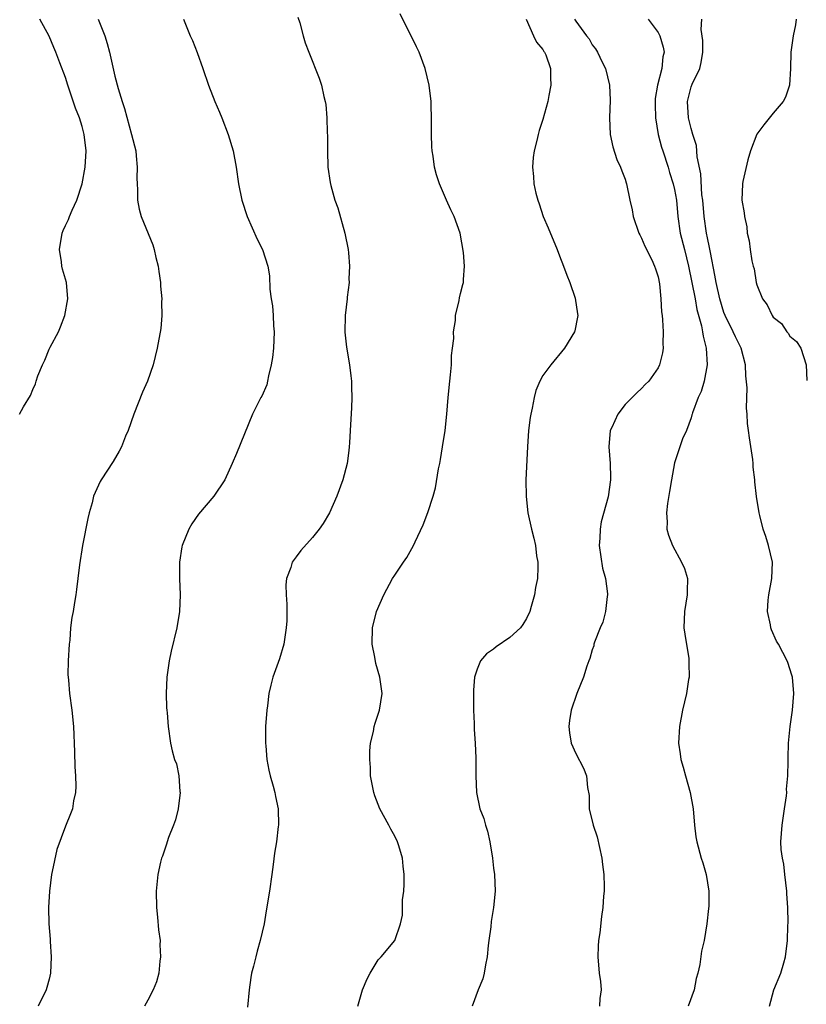
# Model space of a CAD drawing. Units: inches. Extents: x 2607000 to 2610000, y 1491000 to 1494000.
# Drawn here: x 2608877 to 2608973, y 1491527 to 1491647 of the extents above; entities that cross this region are included whole.
import ezdxf

# ---------------------------------------------------------------- set-up
doc = ezdxf.new("R2010")
doc.units = ezdxf.units.IN
doc.header["$MEASUREMENT"] = 0
doc.layers.add('LD26071491_10ft', color=133, linetype='Continuous')

msp = doc.modelspace()

# ---------------------------------------------------------------- linework, layer by layer
at = {"layer": 'LD26071491_10ft'}
for points, elevation in [([(2608918.5, 1491527), (2608919.08, 1491529), (2608919.66, 1491530.34), (2608920.03, 1491531), (2608921, 1491532.65), (2608921.34, 1491533), (2608922.99, 1491535), (2608923.69, 1491537), (2608923.92, 1491538.08), (2608923.92, 1491539), (2608923.94, 1491539.94), (2608924.09, 1491541), (2608924.16, 1491541.84), (2608924.16, 1491543), (2608924.02, 1491544.02), (2608923.95, 1491545), (2608923.5, 1491546.5), (2608923.33, 1491547), (2608923, 1491547.68), (2608922.51, 1491548.51), (2608922.28, 1491549), (2608921.18, 1491551), (2608920.56, 1491552.56), (2608920.44, 1491553), (2608920.07, 1491555), (2608920.04, 1491556.04), (2608919.95, 1491557), (2608919.96, 1491558.04), (2608920.06, 1491559), (2608920.4, 1491560.4), (2608920.5, 1491561), (2608920.6, 1491561.4), (2608921.13, 1491563), (2608921.45, 1491565), (2608921.17, 1491567), (2608920.68, 1491568.68), (2608920.56, 1491569.43), (2608920.27, 1491571), (2608920.31, 1491573), (2608920.8, 1491575), (2608921.66, 1491577), (2608922.74, 1491579), (2608923, 1491579.42), (2608924.05, 1491581), (2608924.45, 1491581.55), (2608925.28, 1491583), (2608925.48, 1491583.48), (2608926.47, 1491585.53), (2608927, 1491587.04), (2608927.65, 1491589), (2608927.96, 1491590.04), (2608928.33, 1491592.33), (2608928.47, 1491593), (2608928.54, 1491593.46), (2608928.82, 1491595), (2608929.12, 1491597), (2608929.32, 1491599), (2608929.49, 1491601), (2608929.68, 1491603), (2608929.78, 1491603.78), (2608929.88, 1491605), (2608929.89, 1491606.11), (2608930.02, 1491607), (2608930.17, 1491608.17), (2608930.14, 1491609), (2608930.36, 1491610.36), (2608930.38, 1491611), (2608930.82, 1491612.82), (2608930.87, 1491613.13), (2608931, 1491613.67), (2608931.26, 1491614.74), (2608931.35, 1491615), (2608931.36, 1491615.36), (2608931.48, 1491617), (2608931.35, 1491618.65), (2608930.93, 1491621), (2608930.23, 1491623), (2608929.83, 1491623.83), (2608929.3, 1491625), (2608928.42, 1491627), (2608928.07, 1491628.07), (2608927.84, 1491629), (2608927.66, 1491630.34), (2608927.53, 1491631), (2608927.49, 1491631.49), (2608927.45, 1491633), (2608927.46, 1491634.54), (2608927.41, 1491637), (2608927.19, 1491639), (2608926.71, 1491641), (2608925.95, 1491643), (2608925.66, 1491643.66), (2608923.65, 1491647.65)], 9330), ([(2608877.4, 1491599), (2608877.87, 1491599.87), (2608878.74, 1491601.26), (2608879, 1491602), (2608879.33, 1491602.67), (2608879.42, 1491603), (2608879.63, 1491603.63), (2608880.18, 1491605), (2608880.46, 1491605.54), (2608881, 1491606.87), (2608881.12, 1491607.12), (2608882.13, 1491609), (2608882.4, 1491609.6), (2608882.9, 1491611), (2608883.28, 1491613), (2608883.1, 1491615), (2608882.62, 1491616.62), (2608882.54, 1491617), (2608882.49, 1491617.51), (2608882.24, 1491619), (2608882.58, 1491621), (2608882.7, 1491621.3), (2608883, 1491621.94), (2608883.36, 1491622.64), (2608883.47, 1491623), (2608883.8, 1491623.8), (2608884.35, 1491625), (2608885, 1491627), (2608885.38, 1491629), (2608885.49, 1491631), (2608885.25, 1491633), (2608885, 1491633.98), (2608884.67, 1491635), (2608884.21, 1491636.21), (2608883.26, 1491639), (2608883, 1491639.91), (2608882.28, 1491641.72), (2608881.82, 1491643), (2608881.57, 1491643.57), (2608881, 1491644.96), (2608879.87, 1491647)], 9370), ([(2608886.97, 1491647), (2608887.77, 1491645), (2608888.06, 1491644.06), (2608888.34, 1491643), (2608889, 1491640.07), (2608889.4, 1491638.6), (2608889.86, 1491637), (2608890.14, 1491636.14), (2608891.02, 1491633), (2608891.53, 1491631), (2608891.59, 1491630.41), (2608891.7, 1491629), (2608891.66, 1491627.66), (2608891.68, 1491627), (2608891.75, 1491626.25), (2608891.75, 1491625), (2608891.93, 1491623.93), (2608892.19, 1491623), (2608893.59, 1491619.59), (2608893.77, 1491619), (2608893.97, 1491618.03), (2608894.24, 1491617), (2608894.34, 1491616.34), (2608894.52, 1491615), (2608894.54, 1491614.54), (2608894.68, 1491613), (2608894.66, 1491612.66), (2608894.71, 1491611), (2608894.59, 1491609.41), (2608894.13, 1491607), (2608893.63, 1491605), (2608892.95, 1491603), (2608892.36, 1491601.64), (2608891.28, 1491599), (2608890.59, 1491597), (2608890.29, 1491596.29), (2608889.78, 1491595), (2608889.52, 1491594.48), (2608888.77, 1491593.23), (2608887.32, 1491591), (2608887.2, 1491590.8), (2608886.39, 1491589), (2608886.21, 1491588.21), (2608885.86, 1491587), (2608885.7, 1491586.3), (2608885.05, 1491583), (2608884.68, 1491580.68), (2608884.49, 1491579), (2608884.33, 1491577.67), (2608884.23, 1491577), (2608884.1, 1491576.1), (2608883.9, 1491575), (2608883.74, 1491574.26), (2608883.61, 1491573), (2608883.5, 1491571.5), (2608883.43, 1491571), (2608883.33, 1491569), (2608883.29, 1491567.29), (2608883.32, 1491567), (2608883.37, 1491566.63), (2608883.48, 1491565), (2608883.76, 1491563), (2608883.95, 1491561), (2608884.08, 1491557.92), (2608884.12, 1491556.12), (2608884.21, 1491555), (2608884.26, 1491553.74), (2608884.2, 1491553), (2608883.95, 1491551.95), (2608883.82, 1491551), (2608883.61, 1491550.39), (2608883, 1491548.87), (2608881.94, 1491546.06), (2608881.37, 1491543.37), (2608881.27, 1491543), (2608881.03, 1491541), (2608880.94, 1491539), (2608880.97, 1491537), (2608881.13, 1491535.13), (2608881.14, 1491534.86), (2608881.26, 1491533), (2608881.16, 1491531), (2608881, 1491530.27), (2608880.72, 1491529.28), (2608880.62, 1491529), (2608879.68, 1491527)], 9360), ([(2608897.31, 1491647), (2608898.15, 1491645), (2608898.43, 1491644.43), (2608899, 1491642.97), (2608899.69, 1491641), (2608900.37, 1491639), (2608901.15, 1491637), (2608901.71, 1491635.71), (2608902, 1491635), (2608902.76, 1491633), (2608903.35, 1491631), (2608903.72, 1491629), (2608904, 1491627), (2608904.41, 1491625), (2608905.05, 1491623), (2608906.28, 1491620.28), (2608906.91, 1491619), (2608907.57, 1491617), (2608907.79, 1491615.79), (2608907.82, 1491614.18), (2608907.97, 1491613), (2608908.14, 1491612.14), (2608908.21, 1491611), (2608908.27, 1491609.73), (2608908.35, 1491609), (2608908.26, 1491607), (2608908.14, 1491605.86), (2608908, 1491605), (2608907.65, 1491603.65), (2608907.54, 1491603), (2608907.44, 1491602.56), (2608906.83, 1491601.17), (2608906.73, 1491601), (2608906.44, 1491600.44), (2608905.73, 1491599), (2608903.78, 1491594.22), (2608903.25, 1491593), (2608902.34, 1491591), (2608901.03, 1491589), (2608899.17, 1491586.83), (2608898.34, 1491585.66), (2608897.96, 1491585), (2608897.17, 1491583), (2608897.14, 1491582.86), (2608896.84, 1491581), (2608896.84, 1491579), (2608896.94, 1491577), (2608896.86, 1491575), (2608896.5, 1491573), (2608895.82, 1491570.18), (2608895.59, 1491569), (2608895.32, 1491567), (2608895.22, 1491565), (2608895.27, 1491563.27), (2608895.29, 1491563), (2608895.34, 1491562.66), (2608895.48, 1491561), (2608895.76, 1491559), (2608895.94, 1491558.06), (2608896.24, 1491557), (2608896.46, 1491556.46), (2608896.75, 1491555), (2608896.89, 1491553.11), (2608896.91, 1491553), (2608896.68, 1491551), (2608896.35, 1491549.65), (2608896.12, 1491549), (2608895.52, 1491547.52), (2608895.36, 1491547), (2608895.28, 1491546.72), (2608895, 1491545.99), (2608894.76, 1491545.24), (2608894.66, 1491545), (2608894.53, 1491544.53), (2608894.21, 1491543), (2608894, 1491541), (2608894.03, 1491539), (2608894.17, 1491537.83), (2608894.28, 1491536.28), (2608894.48, 1491535), (2608894.47, 1491534.47), (2608894.55, 1491533), (2608894.46, 1491532.46), (2608894.33, 1491531), (2608894.04, 1491529.96), (2608893.64, 1491529), (2608893, 1491527.75), (2608892.6, 1491527)], 9350), ([(2608911.24, 1491647.24), (2608911.45, 1491646.55), (2608911.86, 1491645), (2608912.13, 1491644.13), (2608912.54, 1491643), (2608913.82, 1491639.82), (2608914.1, 1491639), (2608914.38, 1491637.62), (2608914.56, 1491637), (2608914.63, 1491636.63), (2608914.74, 1491635), (2608914.78, 1491633.22), (2608914.81, 1491632.81), (2608914.81, 1491631), (2608914.87, 1491629), (2608915.14, 1491627.14), (2608915.22, 1491626.78), (2608915.72, 1491625), (2608916.08, 1491624.08), (2608916.92, 1491621), (2608917.33, 1491619), (2608917.38, 1491618.62), (2608917.51, 1491617), (2608917.43, 1491615.43), (2608917.44, 1491615), (2608917.22, 1491613.22), (2608917.2, 1491613), (2608916.98, 1491611), (2608916.94, 1491608.94), (2608917.12, 1491607.12), (2608917.48, 1491605), (2608917.66, 1491603.66), (2608917.74, 1491603), (2608917.74, 1491602.26), (2608917.8, 1491601), (2608917.75, 1491599.75), (2608917.59, 1491597), (2608917.48, 1491595.48), (2608917.46, 1491595), (2608917.43, 1491594.57), (2608917.21, 1491593), (2608916.7, 1491591), (2608915.98, 1491589), (2608915.07, 1491587), (2608914.31, 1491585.69), (2608913.82, 1491585), (2608913, 1491583.97), (2608911.58, 1491582.42), (2608911, 1491581.63), (2608910.52, 1491581), (2608910.36, 1491580.36), (2608909.86, 1491579), (2608909.78, 1491578.22), (2608909.82, 1491577), (2608909.9, 1491575.9), (2608909.87, 1491573.87), (2608909.82, 1491573), (2608909.5, 1491571), (2608909, 1491569.24), (2608908.2, 1491567), (2608907.95, 1491566.05), (2608907.7, 1491565), (2608907.52, 1491563.52), (2608907.44, 1491563), (2608907.31, 1491561), (2608907.29, 1491559), (2608907.34, 1491558.66), (2608907.46, 1491557), (2608907.68, 1491555.68), (2608907.86, 1491555), (2608908.23, 1491553.77), (2608908.41, 1491553), (2608908.49, 1491552.49), (2608908.83, 1491551), (2608908.86, 1491549), (2608908.85, 1491548.85), (2608908.62, 1491547), (2608908.4, 1491545.6), (2608908.24, 1491544.24), (2608908.06, 1491543), (2608907.77, 1491541), (2608907.39, 1491538.61), (2608907.11, 1491537), (2608906.66, 1491535), (2608906.29, 1491533.71), (2608906.1, 1491533), (2608905.85, 1491531.85), (2608905.61, 1491531), (2608905.51, 1491530.49), (2608905.32, 1491529), (2608905.12, 1491526.88)], 9340), ([(2608938.98, 1491647), (2608939.87, 1491645), (2608940.21, 1491644.21), (2608941, 1491643.31), (2608941.1, 1491643.1), (2608941.19, 1491643), (2608941.34, 1491642.66), (2608941.92, 1491641), (2608941.91, 1491639.91), (2608941.98, 1491639), (2608941.71, 1491637.72), (2608941.6, 1491637), (2608941, 1491634.81), (2608940.54, 1491633.46), (2608940.41, 1491633), (2608940.26, 1491632.26), (2608939.94, 1491631), (2608939.82, 1491630.18), (2608939.75, 1491629), (2608939.87, 1491627.87), (2608939.91, 1491627), (2608940.15, 1491625.85), (2608940.37, 1491625), (2608940.54, 1491624.54), (2608941.05, 1491623), (2608941.65, 1491621.65), (2608942.72, 1491619), (2608943, 1491618.23), (2608943.52, 1491617), (2608943.89, 1491615.89), (2608944.28, 1491615), (2608944.93, 1491613.07), (2608945.2, 1491611.2), (2608945.24, 1491611), (2608945.21, 1491610.79), (2608944.87, 1491609.13), (2608944.83, 1491609), (2608943.61, 1491607), (2608941.95, 1491605), (2608941, 1491603.67), (2608940.62, 1491603), (2608940.14, 1491601.86), (2608939.93, 1491601), (2608939.7, 1491599.7), (2608939.52, 1491599), (2608939.44, 1491598.56), (2608939.27, 1491597), (2608939.11, 1491595), (2608938.93, 1491591), (2608938.96, 1491588.96), (2608939.17, 1491587), (2608939.62, 1491585), (2608939.91, 1491583.91), (2608940.11, 1491583), (2608940.24, 1491581.76), (2608940.38, 1491581), (2608940.4, 1491580.4), (2608940.33, 1491579), (2608940.1, 1491577.9), (2608939.97, 1491577), (2608939.58, 1491575.58), (2608939.4, 1491575), (2608939, 1491574.15), (2608938.58, 1491573.42), (2608938.28, 1491573), (2608937, 1491571.83), (2608935.31, 1491570.69), (2608935, 1491570.41), (2608934.15, 1491569.85), (2608933.41, 1491569), (2608933, 1491567.98), (2608932.69, 1491567), (2608932.56, 1491565.44), (2608932.56, 1491563), (2608932.63, 1491561.36), (2608932.64, 1491560.64), (2608932.76, 1491559), (2608932.85, 1491557.15), (2608932.84, 1491556.84), (2608932.87, 1491555), (2608932.95, 1491553), (2608933.35, 1491551), (2608933.81, 1491549.81), (2608934.02, 1491549), (2608934.28, 1491548.28), (2608934.57, 1491547), (2608934.89, 1491545), (2608935, 1491543.77), (2608935.1, 1491543), (2608935.19, 1491541), (2608935, 1491539), (2608934.71, 1491537.29), (2608934.66, 1491536.66), (2608934.42, 1491535), (2608934.37, 1491534.37), (2608934.23, 1491533), (2608934.02, 1491532.02), (2608933.86, 1491531), (2608933.69, 1491530.31), (2608933.14, 1491529), (2608932.42, 1491527)], 9320), ([(2608944.86, 1491647), (2608945, 1491646.76), (2608946.29, 1491645), (2608946.61, 1491644.61), (2608947, 1491643.91), (2608947.41, 1491643.41), (2608947.65, 1491643), (2608948.22, 1491641.78), (2608948.62, 1491641), (2608949.09, 1491639), (2608949.17, 1491637.17), (2608949.09, 1491635), (2608949.19, 1491633), (2608949.5, 1491631.5), (2608949.97, 1491629.97), (2608950.45, 1491629), (2608950.58, 1491628.58), (2608951, 1491627.56), (2608951.12, 1491627.12), (2608951.17, 1491627), (2608951.57, 1491625), (2608951.83, 1491623.83), (2608951.97, 1491623), (2608952.67, 1491621), (2608952.77, 1491620.77), (2608953, 1491620.39), (2608953.4, 1491619.4), (2608954.23, 1491617.77), (2608954.57, 1491617), (2608954.67, 1491616.67), (2608955, 1491615.68), (2608955.18, 1491614.82), (2608955.34, 1491613), (2608955.41, 1491611.41), (2608955.48, 1491611), (2608955.54, 1491610.46), (2608955.61, 1491609), (2608955.58, 1491607.58), (2608955.62, 1491607), (2608955.54, 1491606.46), (2608955.19, 1491605), (2608955, 1491604.62), (2608953.86, 1491603), (2608953.42, 1491602.58), (2608953, 1491602.1), (2608952.43, 1491601.57), (2608951.84, 1491601), (2608951, 1491600.16), (2608950.09, 1491599), (2608949.37, 1491597.37), (2608949.19, 1491597), (2608949.01, 1491595), (2608949.18, 1491593), (2608949.23, 1491591.23), (2608949.22, 1491591), (2608948.94, 1491588.94), (2608948.1, 1491585.9), (2608947.94, 1491585), (2608947.91, 1491583.91), (2608947.84, 1491583), (2608948.26, 1491580.26), (2608948.6, 1491579), (2608948.85, 1491577.15), (2608948.85, 1491577), (2608948.81, 1491576.81), (2608948.62, 1491575), (2608948.29, 1491573.71), (2608947.97, 1491573), (2608947.28, 1491571.28), (2608947.2, 1491571), (2608947.17, 1491570.83), (2608947, 1491570.33), (2608946.72, 1491569.28), (2608946.59, 1491569), (2608946.34, 1491568.34), (2608945.93, 1491567), (2608945.12, 1491565), (2608944.45, 1491563), (2608944.25, 1491561.75), (2608944.16, 1491561), (2608944.25, 1491560.25), (2608944.44, 1491559), (2608945, 1491557.74), (2608945.93, 1491555.93), (2608946.31, 1491555), (2608946.41, 1491553.59), (2608946.61, 1491552.61), (2608946.64, 1491551), (2608947.11, 1491549), (2608947.58, 1491547.58), (2608948.16, 1491545), (2608948.23, 1491544.23), (2608948.42, 1491543), (2608948.46, 1491541.54), (2608948.44, 1491541), (2608948.37, 1491540.37), (2608948.27, 1491539), (2608948.11, 1491537.89), (2608947.9, 1491535.9), (2608947.76, 1491535), (2608947.71, 1491534.29), (2608947.67, 1491533), (2608947.85, 1491531), (2608947.99, 1491530.01), (2608948.09, 1491529), (2608947.92, 1491527.92), (2608947.87, 1491527)], 9310), ([(2608953.81, 1491647), (2608955, 1491645.39), (2608955.2, 1491645), (2608955.61, 1491643.61), (2608955.72, 1491643), (2608955.58, 1491642.42), (2608955.45, 1491641), (2608954.91, 1491639), (2608954.65, 1491637.35), (2608954.63, 1491636.63), (2608954.68, 1491635), (2608955.02, 1491633), (2608955.43, 1491631.43), (2608955.57, 1491631), (2608956.21, 1491629), (2608956.38, 1491628.38), (2608956.84, 1491627), (2608957, 1491626.29), (2608957.23, 1491625), (2608957.38, 1491623), (2608957.67, 1491621), (2608958.19, 1491619), (2608958.68, 1491617), (2608959.49, 1491613), (2608959.72, 1491611.72), (2608960.27, 1491609.73), (2608960.4, 1491609), (2608960.46, 1491608.46), (2608960.86, 1491607), (2608960.98, 1491605), (2608960.59, 1491603), (2608960.24, 1491601.76), (2608959.86, 1491601), (2608959.16, 1491599.16), (2608959.12, 1491599), (2608959.11, 1491598.89), (2608959, 1491598.55), (2608958.44, 1491597), (2608957.97, 1491595.97), (2608957.66, 1491595), (2608957, 1491593.08), (2608956.62, 1491591), (2608956.4, 1491589.6), (2608956.13, 1491588.13), (2608956.01, 1491587), (2608956.09, 1491585.91), (2608956.08, 1491585), (2608956.28, 1491584.28), (2608956.75, 1491583), (2608957.85, 1491581), (2608958.21, 1491580.21), (2608958.58, 1491579), (2608958.52, 1491577.48), (2608958.54, 1491577), (2608958.2, 1491575), (2608958.13, 1491573), (2608958.24, 1491572.24), (2608958.72, 1491569.28), (2608958.75, 1491569), (2608958.72, 1491568.72), (2608958.77, 1491567), (2608958.71, 1491566.71), (2608958.46, 1491565), (2608957.98, 1491563), (2608957.6, 1491561), (2608957.49, 1491559), (2608957.69, 1491557.69), (2608957.77, 1491557), (2608958.05, 1491556.05), (2608958.32, 1491555), (2608958.89, 1491553), (2608959.25, 1491551), (2608959.42, 1491549), (2608959.6, 1491547.6), (2608959.69, 1491547), (2608960.24, 1491545), (2608960.43, 1491544.43), (2608960.84, 1491543), (2608961, 1491542.01), (2608961.15, 1491541), (2608961.16, 1491539.16), (2608961.12, 1491538.88), (2608960.94, 1491537), (2608960.59, 1491535), (2608960.29, 1491533.71), (2608960.08, 1491532.08), (2608959.83, 1491531), (2608959.64, 1491530.36), (2608959.38, 1491529), (2608958.64, 1491527)], 9300), ([(2608968.53, 1491527), (2608969.08, 1491529), (2608969.92, 1491531), (2608970.26, 1491532.26), (2608970.48, 1491533), (2608970.74, 1491535), (2608970.78, 1491536.78), (2608970.81, 1491537.19), (2608970.76, 1491539), (2608970.65, 1491540.65), (2608970.65, 1491541), (2608970.41, 1491543), (2608970.28, 1491544.28), (2608970.1, 1491545), (2608969.95, 1491546.05), (2608969.93, 1491547), (2608970.01, 1491548.01), (2608970.06, 1491549), (2608970.34, 1491551), (2608970.59, 1491552.59), (2608970.63, 1491553), (2608970.62, 1491553.38), (2608970.78, 1491555), (2608970.81, 1491556.81), (2608970.79, 1491557.21), (2608970.84, 1491559), (2608971.06, 1491561), (2608971.33, 1491563), (2608971.48, 1491565), (2608971.32, 1491567), (2608971.25, 1491567.25), (2608970.78, 1491568.78), (2608970.69, 1491569), (2608969.64, 1491571), (2608969.4, 1491571.4), (2608968.76, 1491572.76), (2608968.68, 1491573), (2608968.65, 1491573.35), (2608968.31, 1491575), (2608968.38, 1491576.38), (2608968.46, 1491577), (2608968.83, 1491579), (2608968.89, 1491581), (2608968.42, 1491583), (2608968.1, 1491584.1), (2608967.76, 1491585), (2608967.35, 1491586.65), (2608967.28, 1491587), (2608966.97, 1491588.97), (2608966.74, 1491590.74), (2608966.75, 1491591), (2608966.54, 1491592.54), (2608966.55, 1491593), (2608966.51, 1491593.49), (2608966.09, 1491596.1), (2608965.99, 1491597), (2608965.86, 1491597.86), (2608965.83, 1491599), (2608965.73, 1491599.73), (2608965.82, 1491602.18), (2608965.65, 1491603.65), (2608965.61, 1491605), (2608965.11, 1491607), (2608964.39, 1491608.39), (2608964.13, 1491609), (2608963.13, 1491611), (2608963, 1491611.35), (2608962.52, 1491613), (2608962.05, 1491615), (2608961.89, 1491615.89), (2608961.36, 1491618.64), (2608961.26, 1491619.26), (2608961, 1491620.41), (2608960.89, 1491621), (2608960.58, 1491623), (2608960.42, 1491625), (2608960.33, 1491625.67), (2608960.21, 1491628.21), (2608959.74, 1491630.26), (2608959.66, 1491631.66), (2608959.21, 1491633), (2608959, 1491633.7), (2608958.7, 1491635), (2608958.56, 1491637), (2608959, 1491638.78), (2608959.12, 1491639.12), (2608960.06, 1491641), (2608960.24, 1491641.76), (2608960.44, 1491643), (2608960.43, 1491644.43), (2608960.23, 1491645.77), (2608960.3, 1491647)], 9290), ([(2608971.78, 1491647), (2608971.68, 1491646.32), (2608971.41, 1491645), (2608971.12, 1491643), (2608971.09, 1491641), (2608970.97, 1491639), (2608970.47, 1491637.53), (2608970.18, 1491637), (2608969, 1491635.6), (2608967.83, 1491634.17), (2608966.98, 1491633.03), (2608966.22, 1491631), (2608965.89, 1491629.89), (2608965.28, 1491627.28), (2608965.24, 1491627), (2608965.17, 1491625), (2608965.46, 1491623.46), (2608965.48, 1491623), (2608965.77, 1491621.77), (2608965.84, 1491621), (2608966.06, 1491620.06), (2608966.18, 1491619), (2608966.39, 1491617.61), (2608966.55, 1491617), (2608966.67, 1491616.67), (2608966.93, 1491615), (2608967, 1491614.73), (2608967.7, 1491613), (2608968.27, 1491612.27), (2608968.85, 1491611), (2608969, 1491610.78), (2608970, 1491610), (2608970.66, 1491609), (2608970.82, 1491608.82), (2608971, 1491608.47), (2608971.81, 1491607.81), (2608972.33, 1491607), (2608973, 1491605), (2608973.09, 1491603.09)], 9280)]:
    msp.add_lwpolyline(points, dxfattribs=dict(at, elevation=elevation))

doc.saveas('drawing.dxf')
